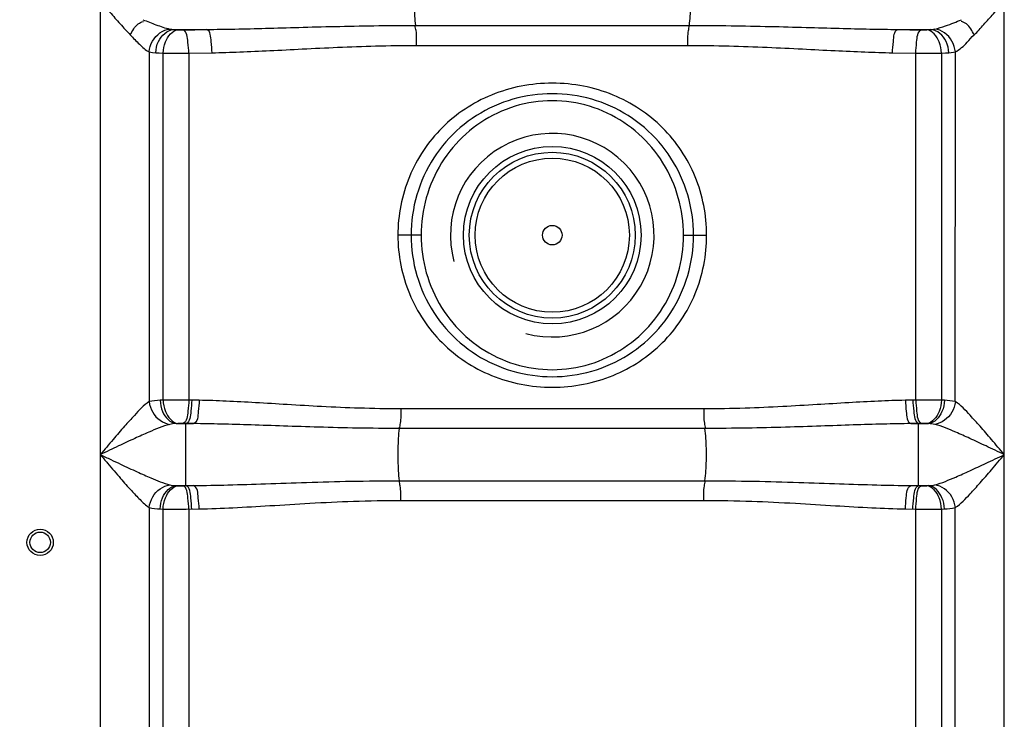
# Model space of a CAD drawing. Units: millimetres. Extents: x 1992 to 5647, y 25210 to 28945.
# Drawn here: x 3749 to 4085, y 27792 to 28031 of the extents above; entities that cross this region are included whole.
import ezdxf

# ---------------------------------------------------------------- set-up
doc = ezdxf.new("R2010")
doc.units = ezdxf.units.MM
doc.layers.add('AM_5', color=3, linetype='Continuous', lineweight=25)
doc.layers.add('körperlinien dünn', color=1, linetype='Continuous', lineweight=25)
doc.styles.get("Standard").update_dxf_attribs({"font": 'ARIAL.TTF'})
doc.dimstyles.new('AM_DIN$0', dxfattribs={"dimtxt": 50, "dimasz": 65, "dimexe": 25, "dimexo": 1, "dimgap": 15, "dimtad": 1, "dimdec": 0, "dimdsep": 46, "dimtxsty": 'STANDARD', "dimcen": 0, "dimclrd": 256, "dimclre": 256, "dimclrt": 2, "dimadec": 0, "dimazin": 2, "dimtp": 0.1, "dimtm": 0.1, "dimtfac": 0.71, "dimtdec": 0, "dimtmove": 0, "dimatfit": 3, "dimfxl": 1, "dimlwd": -1, "dimlwe": -1, "dimarcsym": 0})

# ---------------------------------------------------------------- blocks, each defined once
blk = doc.blocks.new('*D1930')
at = {"layer": 'AM_5'}
for p, q in [((3971.84, 28924.27), (2039.84, 28924.27)), ((2064.84, 28859.27), (2064.84, 27110.28)), ((3082.52, 27045.28), (2039.84, 27045.28))]:
    blk.add_line(p, q, dxfattribs=at)
for points in [[(2054.01, 28859.27), (2075.68, 28859.27), (2064.84, 28924.27)], [(2054.01, 27110.28), (2075.68, 27110.28), (2064.84, 27045.28)]]:
    blk.add_solid(points, dxfattribs=at)
at = {"layer": 'DEFPOINTS', "color": 0}
for p in [(3972.84, 28924.27), (2064.84, 27045.28), (3083.52, 27045.28)]:
    blk.add_point(p, dxfattribs=at)
at = {"layer": 'AM_5', "color": 2, "insert": (2024.32, 27925.48), "char_height": 50, "attachment_point": 5, "rotation": 90}
blk.add_mtext('1880', dxfattribs=at)

msp = doc.modelspace()

# ---------------------------------------------------------------- linework, layer by layer
at = {"layer": 'körperlinien dünn'}
for p, q in [((4084.99, 27325.6), (4084.99, 28307.02)), ((3776.06, 28300.57), (3776.06, 27325.6)), ((3883.8, 28028.96), (3977.25, 28028.96)), ((3801.14, 28027.58), (3812.41, 28027.58)), ((4048.64, 28027.58), (4059.91, 28027.58)), ((3884.16, 28022.12), (3976.89, 28022.12)), ((3792.79, 28019.88), (3792.8, 27900.35)), ((3797.54, 27900.86), (3797.54, 28019.48)), ((3806.33, 28019.45), (3814.25, 28019.61)), ((3806.33, 28019.45), (3806.33, 27900.9)), ((4046.8, 28019.61), (4054.72, 28019.45)), ((4054.72, 27900.9), (4054.72, 28019.45)), ((4063.51, 28019.48), (4063.51, 27900.86)), ((4068.25, 27900.35), (4068.26, 28019.88)), ((3885.7, 27957.25), (3877.77, 27957.25)), ((3975.35, 27957.25), (3983.28, 27957.25)), ((3797.54, 27900.86), (3796.51, 27900.82)), ((3809.87, 27900.82), (3806.33, 27900.9)), ((4054.72, 27900.9), (4051.18, 27900.82)), ((4064.54, 27900.82), (4063.51, 27900.86)), ((3982.31, 27897.89), (3878.74, 27897.89)), ((3800.79, 27892.75), (3799.84, 27892.58)), ((3802.59, 27892.89), (3800.79, 27892.75)), ((3801.99, 27892.85), (3807.95, 27892.85)), ((3807.95, 27892.85), (3804.34, 27892.93)), ((3805.35, 27871.59), (3805.35, 27892.9)), ((3982.69, 27891.18), (3878.37, 27891.18)), ((4056.71, 27892.93), (4053.1, 27892.85)), ((4053.1, 27892.85), (4059.06, 27892.85)), ((4055.7, 27871.59), (4055.7, 27892.9)), ((4059.06, 27892.85), (4058.46, 27892.89)), ((3878.36, 27873.32), (3982.69, 27873.32)), ((3801.99, 27871.65), (3807.95, 27871.65)), ((3801.99, 27871.65), (3802.59, 27871.6)), ((3804.34, 27871.57), (3807.95, 27871.65)), ((4053.1, 27871.65), (4059.06, 27871.65)), ((4053.1, 27871.65), (4056.71, 27871.57)), ((4058.46, 27871.6), (4059.06, 27871.65)), ((3878.74, 27866.61), (3982.31, 27866.61)), ((3792.79, 27864.14), (3792.79, 27325.6)), ((3796.51, 27863.68), (3797.54, 27863.63)), ((3797.6, 27644.33), (3797.54, 27863.63)), ((3806.33, 27863.6), (3809.87, 27863.68)), ((3806.33, 27863.6), (3806.33, 27665.9)), ((4051.18, 27863.68), (4054.72, 27863.6)), ((4054.72, 27665.9), (4054.72, 27863.6)), ((4063.51, 27863.63), (4063.45, 27644.33)), ((4063.51, 27863.63), (4064.54, 27863.68)), ((4068.26, 27325.6), (4068.25, 27864.14))]:
    msp.add_line(p, q, dxfattribs=at)
for points in [[(3799.85, 28027.73), (3800.46, 28027.63), (3801.14, 28027.58)], [(4059.91, 28027.58), (4060.39, 28027.61), (4060.81, 28027.66), (4061.2, 28027.73)], [(3801.14, 28027.58), (3801.83, 28027.51), (3802.59, 28027.45)], [(3802.59, 28027.45), (3802.81, 28027.44), (3803.05, 28027.43), (3803.32, 28027.42), (3803.63, 28027.41), (3803.97, 28027.41), (3804.35, 28027.42)], [(4056.7, 28027.42), (4056.93, 28027.41), (4057.16, 28027.41), (4057.4, 28027.41), (4057.65, 28027.42), (4057.91, 28027.42), (4058.18, 28027.44), (4058.46, 28027.45)], [(4058.46, 28027.45), (4059.24, 28027.51), (4059.91, 28027.58)], [(3792.79, 28019.88), (3793.86, 28019.71), (3795.02, 28019.61)], [(3795.02, 28019.61), (3796.22, 28019.54), (3797.54, 28019.48)], [(4063.51, 28019.48), (4064.86, 28019.55), (4066.03, 28019.61)], [(4066.03, 28019.61), (4066.85, 28019.67), (4067.59, 28019.76), (4068.26, 28019.88)], [(3804.34, 27892.93), (3804.11, 27892.93), (3803.88, 27892.93), (3803.64, 27892.93), (3803.39, 27892.93), (3803.13, 27892.92), (3802.86, 27892.91), (3802.59, 27892.89)], [(4058.46, 27892.89), (4058.25, 27892.91), (4058.01, 27892.92), (4057.74, 27892.93), (4057.43, 27892.93), (4057.09, 27892.93), (4056.71, 27892.93)], [(4061.21, 27892.58), (4060.73, 27892.68), (4060.21, 27892.76), (4059.66, 27892.81), (4059.06, 27892.85)], [(3799.84, 27871.91), (3800.32, 27871.81), (3800.84, 27871.73), (3801.39, 27871.68), (3801.99, 27871.65)], [(3802.59, 27871.6), (3802.8, 27871.59), (3803.04, 27871.58), (3803.31, 27871.57), (3803.62, 27871.56), (3803.96, 27871.56), (3804.34, 27871.57)], [(4056.71, 27871.57), (4056.94, 27871.56), (4057.17, 27871.56), (4057.41, 27871.56), (4057.66, 27871.57), (4057.92, 27871.57), (4058.19, 27871.58), (4058.46, 27871.6)], [(4059.06, 27871.65), (4059.7, 27871.69), (4060.26, 27871.74), (4060.76, 27871.81), (4061.21, 27871.91)]]:
    msp.add_lwpolyline(points, dxfattribs=at)
for centre, radius in [((3930.52, 27957.25), 30.35), ((3930.52, 27957.25), 28.35), ((3930.52, 27957.25), 26.35), ((3930.52, 27957.25), 3.33), ((3755.52, 27852.25), 4.5), ((3755.52, 27852.25), 3.5)]:
    msp.add_circle(centre, radius, dxfattribs=at)
msp.add_arc((3930.52, 27957.25), 34.8, 255, 195, dxfattribs=at)
for points, knots in [([(3883.8, 28045.54), (3883.48, 28043.45), (3883.37, 28040.01), (3883.37, 28034.48), (3883.48, 28031.04), (3883.8, 28028.96)], [0, 0, 0, 0, 6.329647, 10.277182, 16.606648, 16.606648, 16.606648, 16.606648]), ([(3977.25, 28045.54), (3977.56, 28043.45), (3977.68, 28040.01), (3977.68, 28034.48), (3977.56, 28031.04), (3977.25, 28028.96)], [0, 0, 0, 0, 6.329576, 10.277062, 16.606641, 16.606641, 16.606641, 16.606641]), ([(3776.06, 28037.25), (3777.14, 28036), (3779.41, 28033.4), (3782.8, 28029.53), (3785.16, 28026.94), (3786.32, 28025.71)], [0, 0, 0, 0, 4.955308, 10.351538, 15.439756, 15.439756, 15.439756, 15.439756]), ([(4074.73, 28025.71), (4075.83, 28026.88), (4078.02, 28029.28), (4081.43, 28033.14), (4083.75, 28035.82), (4084.99, 28037.25)], [0, 0, 0, 0, 4.802698, 9.768291, 15.439772, 15.439772, 15.439772, 15.439772]), ([(3786.32, 28025.71), (3787.04, 28027.07), (3788.11, 28029.14), (3790.15, 28030.16), (3790.79, 28030.32)], [0, 0, 0, 0, 4.615386, 6.58737, 6.58737, 6.58737, 6.58737]), ([(3790.65, 28030.92), (3792.12, 28030.32), (3795.14, 28029.14), (3798.23, 28028.06), (3799.85, 28027.73)], [0, 0, 0, 0, 4.76941, 9.746723, 9.746723, 9.746723, 9.746723]), ([(3792.79, 28019.88), (3792.9, 28021.18), (3793.95, 28024.81), (3797.46, 28027.49), (3799.85, 28027.73)], [0, 0, 0, 0, 3.904441, 11.105321, 11.105321, 11.105321, 11.105321]), ([(3812.41, 28027.58), (3815.62, 28027.61), (3822.33, 28027.72), (3832.83, 28027.98), (3844.21, 28028.31), (3856.54, 28028.63), (3869.84, 28028.89), (3879.04, 28028.96), (3883.8, 28028.96)], [0, 0, 0, 0, 9.65413, 20.126589, 31.496056, 43.827994, 57.109315, 71.411533, 71.411533, 71.411533, 71.411533]), ([(3884.16, 28022.12), (3884.16, 28023.81), (3884.28, 28026.1), (3883.77, 28028.33), (3883.59, 28028.89)], [0, 0, 0, 0, 5.04994, 6.812507, 6.812507, 6.812507, 6.812507]), ([(3976.89, 28022.12), (3976.89, 28023.81), (3976.77, 28026.1), (3977.28, 28028.33), (3977.46, 28028.89)], [0, 0, 0, 0, 5.049918, 6.812505, 6.812505, 6.812505, 6.812505]), ([(3977.25, 28028.96), (3982.03, 28028.96), (3991.26, 28028.89), (4004.59, 28028.63), (4016.92, 28028.3), (4028.3, 28027.98), (4038.76, 28027.72), (4045.44, 28027.61), (4048.64, 28027.58)], [0, 0, 0, 0, 14.359453, 27.677058, 40.011455, 51.363031, 61.802784, 71.411436, 71.411436, 71.411436, 71.411436]), ([(4061.2, 28027.73), (4062.47, 28027.99), (4065.58, 28029), (4068.6, 28030.19), (4070.41, 28030.92)], [0, 0, 0, 0, 3.905912, 9.759011, 9.759011, 9.759011, 9.759011]), ([(4068.26, 28019.88), (4068.15, 28021.18), (4067.1, 28024.81), (4063.59, 28027.49), (4061.2, 28027.73)], [0, 0, 0, 0, 3.904435, 11.105354, 11.105354, 11.105354, 11.105354]), ([(4074.73, 28025.71), (4074.01, 28027.07), (4072.94, 28029.14), (4070.9, 28030.16), (4070.26, 28030.32)], [0, 0, 0, 0, 4.615386, 6.58737, 6.58737, 6.58737, 6.58737]), ([(3786.32, 28025.71), (3787.33, 28024.63), (3789.37, 28022.58), (3791.53, 28020.55), (3792.79, 28019.88)], [0, 0, 0, 0, 4.445387, 8.726322, 8.726322, 8.726322, 8.726322]), ([(3795.02, 28019.61), (3795.08, 28020.93), (3795.78, 28024.4), (3798.94, 28027.42), (3801.14, 28027.58)], [0, 0, 0, 0, 3.972566, 10.585822, 10.585822, 10.585822, 10.585822]), ([(3797.54, 28019.48), (3797.6, 28020.79), (3798.12, 28023.95), (3800.62, 28027.24), (3802.59, 28027.45)], [0, 0, 0, 0, 3.91821, 9.857874, 9.857874, 9.857874, 9.857874]), ([(3804.35, 28027.42), (3805.69, 28027.45), (3808.38, 28027.5), (3811.06, 28027.55), (3812.41, 28027.58)], [0, 0, 0, 0, 4.023062, 8.054603, 8.054603, 8.054603, 8.054603]), ([(3806.33, 28019.45), (3806.31, 28020.72), (3805.95, 28023.17), (3805.77, 28026.94), (3804.35, 28027.42)], [0, 0, 0, 0, 3.814753, 8.302094, 8.302094, 8.302094, 8.302094]), ([(3814.25, 28019.61), (3814.23, 28020.88), (3813.87, 28023.32), (3813.8, 28027.07), (3812.41, 28027.58)], [0, 0, 0, 0, 3.811981, 8.260773, 8.260773, 8.260773, 8.260773]), ([(4046.8, 28019.61), (4046.82, 28020.88), (4047.18, 28023.32), (4047.25, 28027.07), (4048.64, 28027.58)], [0, 0, 0, 0, 3.811986, 8.260788, 8.260788, 8.260788, 8.260788]), ([(4048.64, 28027.58), (4049.99, 28027.55), (4052.67, 28027.5), (4055.36, 28027.45), (4056.7, 28027.42)], [0, 0, 0, 0, 4.031573, 8.054603, 8.054603, 8.054603, 8.054603]), ([(4054.72, 28019.45), (4054.74, 28020.72), (4055.1, 28023.17), (4055.28, 28026.94), (4056.7, 28027.42)], [0, 0, 0, 0, 3.814753, 8.302094, 8.302094, 8.302094, 8.302094]), ([(4063.51, 28019.48), (4063.45, 28020.79), (4062.93, 28023.95), (4060.43, 28027.24), (4058.46, 28027.45)], [0, 0, 0, 0, 3.918211, 9.857875, 9.857875, 9.857875, 9.857875]), ([(4066.03, 28019.61), (4065.97, 28020.93), (4065.27, 28024.4), (4062.11, 28027.42), (4059.91, 28027.58)], [0, 0, 0, 0, 3.972565, 10.585822, 10.585822, 10.585822, 10.585822]), ([(4068.26, 28019.88), (4069.79, 28020.69), (4071.95, 28022.74), (4073.84, 28024.93), (4074.68, 28025.76)], [0, 0, 0, 0, 5.186631, 8.724355, 8.724355, 8.724355, 8.724355]), ([(3814.25, 28019.61), (3817.41, 28019.67), (3823.98, 28019.88), (3834.27, 28020.35), (3845.41, 28020.93), (3857.46, 28021.53), (3870.49, 28022), (3879.49, 28022.12), (3884.16, 28022.12)], [0, 0, 0, 0, 9.471331, 19.736981, 30.874413, 42.948221, 55.949104, 69.958659, 69.958659, 69.958659, 69.958659]), ([(3976.89, 28022.12), (3981.58, 28022.12), (3990.61, 28022), (4003.67, 28021.53), (4015.73, 28020.93), (4026.86, 28020.35), (4037.11, 28019.87), (4043.66, 28019.67), (4046.8, 28019.61)], [0, 0, 0, 0, 14.065551, 27.101894, 39.178271, 50.298336, 60.531951, 69.958659, 69.958659, 69.958659, 69.958659]), ([(3797.54, 28019.48), (3799.26, 28019.46), (3802.19, 28019.42), (3805.12, 28019.47), (3806.33, 28019.51)], [0, 0, 0, 0, 5.156154, 8.791144, 8.791144, 8.791144, 8.791144]), ([(4054.72, 28019.45), (4056.31, 28019.44), (4059.24, 28019.44), (4062.17, 28019.46), (4063.51, 28019.48)], [0, 0, 0, 0, 4.763663, 8.793381, 8.793381, 8.793381, 8.793381]), ([(3983.28, 27957.25), (3983.28, 27960.66), (3982.61, 27967.5), (3979.66, 27977.33), (3974.87, 27986.35), (3968.41, 27994.22), (3960.5, 28000.68), (3951.34, 28005.52), (3941.21, 28008.54), (3930.53, 28009.56), (3919.85, 28008.54), (3909.72, 28005.52), (3900.56, 28000.68), (3892.64, 27994.22), (3886.19, 27986.36), (3881.39, 27977.33), (3878.44, 27967.5), (3877.77, 27960.66), (3877.77, 27957.25)], [0, 0, 0, 0, 10.242484, 20.46062, 30.604185, 40.685347, 50.793484, 61.040259, 71.570903, 82.300653, 93.029249, 103.559565, 113.8072, 123.915268, 133.998331, 144.145228, 154.365666, 164.608965, 164.608965, 164.608965, 164.608965]), ([(3978.77, 27957.25), (3978.78, 27961.88), (3977.45, 27971.19), (3971.64, 27983.96), (3962.46, 27994.52), (3950.71, 28001.97), (3937.42, 28005.77), (3923.63, 28005.78), (3910.35, 28001.97), (3898.6, 27994.53), (3889.41, 27983.97), (3883.6, 27971.2), (3882.27, 27961.88), (3882.27, 27957.25)], [0, 0, 0, 0, 13.895432, 27.768715, 41.538178, 55.289311, 68.927031, 82.470228, 96.112157, 109.848415, 123.611925, 137.504103, 151.40005, 151.40005, 151.40005, 151.40005]), ([(3975.35, 27957.25), (3975.36, 27961.56), (3974.15, 27970.25), (3968.88, 27982.24), (3960.48, 27992.31), (3949.57, 27999.57), (3937.05, 28003.38), (3923.98, 28003.37), (3911.47, 27999.57), (3900.57, 27992.31), (3892.17, 27982.24), (3886.9, 27970.25), (3885.69, 27961.56), (3885.7, 27957.25)], [0, 0, 0, 0, 12.948365, 25.911298, 38.817123, 51.76807, 64.670392, 77.507043, 90.410326, 103.343333, 116.240142, 129.219246, 142.162876, 142.162876, 142.162876, 142.162876]), ([(3877.77, 27957.25), (3877.77, 27953.83), (3878.44, 27946.99), (3881.39, 27937.16), (3886.18, 27928.14), (3892.64, 27920.27), (3900.55, 27913.82), (3909.71, 27908.97), (3919.84, 27905.96), (3930.52, 27904.93), (3941.2, 27905.96), (3951.33, 27908.97), (3960.49, 27913.81), (3968.41, 27920.27), (3974.86, 27928.14), (3979.66, 27937.16), (3982.61, 27946.99), (3983.28, 27953.83), (3983.28, 27957.25)], [0, 0, 0, 0, 10.242475, 20.460603, 30.604182, 40.68535, 50.793338, 61.040468, 71.570837, 82.300004, 93.029259, 103.559855, 113.807117, 123.915323, 133.998367, 144.145237, 154.36567, 164.608965, 164.608965, 164.608965, 164.608965]), ([(3882.27, 27957.25), (3882.27, 27952.61), (3883.6, 27943.31), (3889.41, 27930.53), (3898.59, 27919.97), (3910.34, 27912.53), (3923.63, 27908.72), (3937.42, 27908.72), (3950.7, 27912.53), (3962.45, 27919.97), (3971.64, 27930.52), (3977.45, 27943.3), (3978.78, 27952.61), (3978.77, 27957.25)], [0, 0, 0, 0, 13.895432, 27.768715, 41.53818, 55.289311, 68.927029, 82.470227, 96.112157, 109.848416, 123.611924, 137.504102, 151.40005, 151.40005, 151.40005, 151.40005]), ([(3885.7, 27957.25), (3885.69, 27952.93), (3886.9, 27944.25), (3892.17, 27932.25), (3900.57, 27922.18), (3911.48, 27914.92), (3924, 27911.12), (3937.07, 27911.12), (3949.58, 27914.93), (3960.48, 27922.19), (3968.88, 27932.25), (3974.15, 27944.24), (3975.36, 27952.93), (3975.35, 27957.25)], [0, 0, 0, 0, 12.948365, 25.911298, 38.817124, 51.768071, 64.670391, 77.507042, 90.410327, 103.343334, 116.240141, 129.219245, 142.162876, 142.162876, 142.162876, 142.162876]), ([(3792.8, 27900.36), (3790.87, 27899.11), (3788.14, 27896.11), (3784.13, 27891.72), (3780.27, 27887.21), (3777.52, 27883.97), (3776.06, 27882.25)], [0, 0, 0, 0, 6.900435, 11.952161, 17.904815, 24.693211, 24.693211, 24.693211, 24.693211]), ([(3792.79, 27900.35), (3792.92, 27899.08), (3794.03, 27895.51), (3797.47, 27892.88), (3799.84, 27892.58)], [0, 0, 0, 0, 3.841079, 11.001352, 11.001352, 11.001352, 11.001352]), ([(3796.51, 27900.82), (3796.57, 27899.51), (3797.16, 27896.22), (3799.93, 27893.04), (3801.99, 27892.85)], [0, 0, 0, 0, 3.937154, 10.140059, 10.140059, 10.140059, 10.140059]), ([(3806.33, 27900.9), (3804.74, 27900.9), (3801.81, 27900.9), (3798.88, 27900.88), (3797.54, 27900.86)], [0, 0, 0, 0, 4.763715, 8.793373, 8.793373, 8.793373, 8.793373]), ([(3797.54, 27900.86), (3797.59, 27899.56), (3798.12, 27896.4), (3800.62, 27893.1), (3802.59, 27892.89)], [0, 0, 0, 0, 3.91624, 9.853004, 9.853004, 9.853004, 9.853004]), ([(3806.33, 27900.9), (3806.3, 27899.62), (3805.95, 27897.17), (3805.76, 27893.41), (3804.34, 27892.93)], [0, 0, 0, 0, 3.815692, 8.304393, 8.304393, 8.304393, 8.304393]), ([(3807.32, 27900.87), (3807.3, 27899.6), (3806.94, 27897.15), (3806.77, 27893.39), (3805.35, 27892.9)], [0, 0, 0, 0, 3.815393, 8.299232, 8.299232, 8.299232, 8.299232]), ([(3809.87, 27900.82), (3809.85, 27899.55), (3809.49, 27897.1), (3809.35, 27893.34), (3807.95, 27892.85)], [0, 0, 0, 0, 3.814386, 8.285532, 8.285532, 8.285532, 8.285532]), ([(3878.74, 27897.89), (3874.01, 27897.89), (3864.99, 27898.04), (3852.06, 27898.61), (3840.26, 27899.31), (3829.39, 27899.98), (3819.37, 27900.52), (3812.95, 27900.75), (3809.87, 27900.82)], [0, 0, 0, 0, 14.182543, 27.05107, 38.819582, 49.667702, 59.70093, 68.93438, 68.93438, 68.93438, 68.93438]), ([(4051.18, 27900.82), (4048.08, 27900.75), (4041.63, 27900.52), (4031.57, 27899.98), (4020.69, 27899.3), (4008.9, 27898.6), (3996.01, 27898.04), (3987.02, 27897.89), (3982.31, 27897.89)], [0, 0, 0, 0, 9.286796, 19.366138, 30.228593, 41.979768, 54.813673, 68.934387, 68.934387, 68.934387, 68.934387]), ([(4051.18, 27900.82), (4051.2, 27899.55), (4051.56, 27897.1), (4051.7, 27893.34), (4053.1, 27892.85)], [0, 0, 0, 0, 3.814385, 8.28553, 8.28553, 8.28553, 8.28553]), ([(4053.73, 27900.87), (4053.75, 27899.6), (4054.11, 27897.15), (4054.28, 27893.39), (4055.7, 27892.9)], [0, 0, 0, 0, 3.815394, 8.299231, 8.299231, 8.299231, 8.299231]), ([(4063.51, 27900.86), (4061.79, 27900.89), (4058.86, 27900.92), (4055.93, 27900.87), (4054.72, 27900.83)], [0, 0, 0, 0, 5.156051, 8.791064, 8.791064, 8.791064, 8.791064]), ([(4054.72, 27900.9), (4054.75, 27899.62), (4055.1, 27897.17), (4055.29, 27893.41), (4056.71, 27892.93)], [0, 0, 0, 0, 3.815693, 8.304393, 8.304393, 8.304393, 8.304393]), ([(4063.51, 27900.86), (4063.46, 27899.56), (4062.93, 27896.4), (4060.43, 27893.1), (4058.46, 27892.89)], [0, 0, 0, 0, 3.916278, 9.853098, 9.853098, 9.853098, 9.853098]), ([(4064.54, 27900.82), (4064.48, 27899.51), (4063.89, 27896.22), (4061.12, 27893.04), (4059.06, 27892.85)], [0, 0, 0, 0, 3.937175, 10.140106, 10.140106, 10.140106, 10.140106]), ([(4068.26, 27900.35), (4068.13, 27899.08), (4067.02, 27895.51), (4063.58, 27892.88), (4061.21, 27892.58)], [0, 0, 0, 0, 3.841364, 11.001019, 11.001019, 11.001019, 11.001019]), ([(4084.99, 27882.25), (4083.53, 27883.97), (4080.78, 27887.21), (4076.92, 27891.72), (4072.91, 27896.11), (4070.19, 27899.11), (4068.25, 27900.36)], [0, 0, 0, 0, 6.787447, 12.740135, 17.792127, 24.688933, 24.688933, 24.688933, 24.688933]), ([(3878.74, 27897.89), (3878.74, 27896.24), (3878.85, 27893.99), (3878.33, 27891.81), (3878.14, 27891.25)], [0, 0, 0, 0, 4.931516, 6.690115, 6.690115, 6.690115, 6.690115]), ([(3982.31, 27897.89), (3982.31, 27896.24), (3982.2, 27893.99), (3982.72, 27891.81), (3982.91, 27891.25)], [0, 0, 0, 0, 4.93155, 6.690118, 6.690118, 6.690118, 6.690118]), ([(3799.84, 27892.58), (3797.36, 27891.94), (3793.38, 27890.24), (3787.58, 27887.67), (3782.06, 27885.09), (3778.14, 27883.23), (3776.06, 27882.25)], [0, 0, 0, 0, 7.66373, 12.931943, 19.035751, 25.944461, 25.944461, 25.944461, 25.944461]), ([(3878.37, 27891.18), (3873.53, 27891.18), (3864.3, 27891.26), (3851.06, 27891.59), (3838.97, 27891.99), (3827.86, 27892.37), (3817.62, 27892.68), (3811.08, 27892.81), (3807.95, 27892.85)], [0, 0, 0, 0, 14.523858, 27.695343, 39.731811, 50.813436, 61.047891, 70.450141, 70.450141, 70.450141, 70.450141]), ([(3878.36, 27873.32), (3878, 27875.57), (3877.86, 27879.27), (3877.86, 27885.22), (3878, 27888.93), (3878.37, 27891.18)], [0, 0, 0, 0, 6.840723, 11.050437, 17.892031, 17.892031, 17.892031, 17.892031]), ([(4053.1, 27892.85), (4049.95, 27892.81), (4043.37, 27892.68), (4033.1, 27892.37), (4021.98, 27891.98), (4009.9, 27891.58), (3996.7, 27891.26), (3987.51, 27891.18), (3982.69, 27891.18)], [0, 0, 0, 0, 9.456607, 19.738193, 30.834605, 42.853441, 55.989564, 70.436076, 70.436076, 70.436076, 70.436076]), ([(3982.69, 27873.32), (3983.05, 27875.57), (3983.19, 27879.27), (3983.19, 27885.22), (3983.05, 27888.92), (3982.69, 27891.18)], [0, 0, 0, 0, 6.84067, 11.050338, 17.891027, 17.891027, 17.891027, 17.891027]), ([(4084.99, 27882.25), (4082.91, 27883.23), (4078.99, 27885.09), (4073.47, 27887.67), (4067.67, 27890.24), (4063.69, 27891.94), (4061.21, 27892.58)], [0, 0, 0, 0, 6.907741, 13.011574, 18.280049, 25.94446, 25.94446, 25.94446, 25.94446]), ([(3776.06, 27882.25), (3777.25, 27881.68), (3779.55, 27880.59), (3783.75, 27878.61), (3788.32, 27876.48), (3793.91, 27874.03), (3797.62, 27872.49), (3799.84, 27871.91)], [0, 0, 0, 0, 3.966569, 7.618011, 13.94981, 19.077044, 25.945345, 25.945345, 25.945345, 25.945345]), ([(3776.06, 27882.25), (3776.9, 27881.25), (3779.21, 27878.52), (3782.73, 27874.41), (3786.39, 27870.24), (3789.59, 27866.87), (3791.63, 27864.89), (3792.79, 27864.14)], [0, 0, 0, 0, 3.900744, 10.730413, 16.249842, 20.532668, 24.69111, 24.69111, 24.69111, 24.69111]), ([(4061.21, 27871.91), (4063.68, 27872.55), (4067.67, 27874.25), (4073.47, 27876.82), (4078.99, 27879.4), (4082.91, 27881.26), (4084.99, 27882.25)], [0, 0, 0, 0, 7.652551, 12.934556, 19.043456, 25.944473, 25.944473, 25.944473, 25.944473]), ([(4068.25, 27864.14), (4070.18, 27865.38), (4072.9, 27868.39), (4076.92, 27872.77), (4080.78, 27877.29), (4083.53, 27880.52), (4084.99, 27882.25)], [0, 0, 0, 0, 6.885467, 11.950316, 17.907992, 24.688847, 24.688847, 24.688847, 24.688847]), ([(3807.95, 27871.65), (3811.86, 27871.69), (3820.06, 27871.87), (3832.93, 27872.29), (3846.96, 27872.78), (3862.23, 27873.2), (3872.84, 27873.32), (3878.36, 27873.32)], [0, 0, 0, 0, 11.759825, 24.603149, 38.61949, 53.868047, 70.435939, 70.435939, 70.435939, 70.435939]), ([(3878.74, 27866.61), (3878.74, 27868.25), (3878.85, 27870.5), (3878.33, 27872.69), (3878.14, 27873.24)], [0, 0, 0, 0, 4.931551, 6.690118, 6.690118, 6.690118, 6.690118]), ([(3982.31, 27866.61), (3982.31, 27868.25), (3982.2, 27870.5), (3982.72, 27872.69), (3982.91, 27873.24)], [0, 0, 0, 0, 4.931519, 6.690116, 6.690116, 6.690116, 6.690116]), ([(3982.69, 27873.32), (3988.27, 27873.32), (3998.95, 27873.2), (4014.29, 27872.78), (4028.3, 27872.29), (4041.1, 27871.87), (4049.23, 27871.69), (4053.1, 27871.65)], [0, 0, 0, 0, 16.728404, 32.03552, 46.03775, 58.800719, 70.435936, 70.435936, 70.435936, 70.435936]), ([(3792.79, 27864.14), (3792.92, 27865.41), (3794.03, 27868.98), (3797.47, 27871.62), (3799.84, 27871.91)], [0, 0, 0, 0, 3.841364, 11.001019, 11.001019, 11.001019, 11.001019]), ([(3796.51, 27863.68), (3796.57, 27864.99), (3797.16, 27868.27), (3799.93, 27871.46), (3801.99, 27871.65)], [0, 0, 0, 0, 3.937154, 10.140052, 10.140052, 10.140052, 10.140052]), ([(3797.54, 27863.63), (3797.59, 27864.94), (3798.12, 27868.09), (3800.62, 27871.39), (3802.59, 27871.6)], [0, 0, 0, 0, 3.916278, 9.853098, 9.853098, 9.853098, 9.853098]), ([(3806.33, 27863.6), (3806.3, 27864.87), (3805.95, 27867.32), (3805.76, 27871.09), (3804.34, 27871.57)], [0, 0, 0, 0, 3.815693, 8.304393, 8.304393, 8.304393, 8.304393]), ([(3807.32, 27863.62), (3807.3, 27864.89), (3806.94, 27867.34), (3806.77, 27871.11), (3805.35, 27871.59)], [0, 0, 0, 0, 3.815393, 8.299232, 8.299232, 8.299232, 8.299232]), ([(3809.87, 27863.68), (3809.85, 27864.95), (3809.49, 27867.39), (3809.35, 27871.15), (3807.95, 27871.65)], [0, 0, 0, 0, 3.814366, 8.285475, 8.285475, 8.285475, 8.285475]), ([(4051.18, 27863.68), (4051.2, 27864.95), (4051.56, 27867.39), (4051.7, 27871.15), (4053.1, 27871.65)], [0, 0, 0, 0, 3.814385, 8.285532, 8.285532, 8.285532, 8.285532]), ([(4053.73, 27863.62), (4053.75, 27864.89), (4054.11, 27867.34), (4054.28, 27871.11), (4055.7, 27871.59)], [0, 0, 0, 0, 3.815393, 8.299232, 8.299232, 8.299232, 8.299232]), ([(4054.72, 27863.6), (4054.75, 27864.87), (4055.1, 27867.32), (4055.29, 27871.09), (4056.71, 27871.57)], [0, 0, 0, 0, 3.815692, 8.304393, 8.304393, 8.304393, 8.304393]), ([(4063.51, 27863.63), (4063.46, 27864.94), (4062.93, 27868.09), (4060.43, 27871.39), (4058.46, 27871.6)], [0, 0, 0, 0, 3.916278, 9.853099, 9.853099, 9.853099, 9.853099]), ([(4064.54, 27863.68), (4064.48, 27864.99), (4063.89, 27868.27), (4061.12, 27871.46), (4059.06, 27871.65)], [0, 0, 0, 0, 3.937152, 10.14005, 10.14005, 10.14005, 10.14005]), ([(4068.26, 27864.14), (4068.13, 27865.41), (4067.02, 27868.98), (4063.58, 27871.62), (4061.21, 27871.91)], [0, 0, 0, 0, 3.841087, 11.001358, 11.001358, 11.001358, 11.001358]), ([(3809.87, 27863.68), (3813.72, 27863.76), (3821.76, 27864.08), (3834.35, 27864.81), (3848.06, 27865.67), (3862.97, 27866.41), (3873.34, 27866.61), (3878.74, 27866.61)], [0, 0, 0, 0, 11.545865, 24.129975, 37.841013, 52.740627, 68.933953, 68.933953, 68.933953, 68.933953]), ([(3982.31, 27866.61), (3987.76, 27866.6), (3998.2, 27866.4), (4013.18, 27865.66), (4026.88, 27864.8), (4039.4, 27864.07), (4047.37, 27863.76), (4051.18, 27863.68)], [0, 0, 0, 0, 16.350172, 31.307026, 45.004508, 57.510158, 68.933945, 68.933945, 68.933945, 68.933945]), ([(3797.54, 27863.63), (3799.26, 27863.61), (3802.19, 27863.57), (3805.12, 27863.62), (3806.33, 27863.66)], [0, 0, 0, 0, 5.156051, 8.791064, 8.791064, 8.791064, 8.791064]), ([(4054.72, 27863.6), (4056.31, 27863.59), (4059.24, 27863.59), (4062.17, 27863.61), (4063.51, 27863.63)], [0, 0, 0, 0, 4.763715, 8.793373, 8.793373, 8.793373, 8.793373])]:
    msp.add_open_spline(points, degree=3, knots=knots, dxfattribs=at)
for points in [[(3796.51, 27900.82), (3795.27, 27900.76), (3794.01, 27900.67), (3792.8, 27900.35)], [(4068.25, 27900.35), (4067.05, 27900.67), (4065.78, 27900.76), (4064.54, 27900.82)], [(3792.79, 27864.14), (3794, 27863.82), (3795.27, 27863.74), (3796.51, 27863.68)], [(4064.54, 27863.68), (4065.78, 27863.74), (4067.05, 27863.82), (4068.25, 27864.14)]]:
    msp.add_open_spline(points, degree=3, dxfattribs=at)

# ---------------------------------------------------------------- dimensions: what is measured, and where the dimension line sits
at = {"layer": 'AM_5'}
dim = msp.add_linear_dim(base=(2064.84, 27045.28), p1=(3972.84, 28924.27), p2=(3083.52, 27045.28), angle=90, text='1880', dimstyle='AM_DIN$0', dxfattribs=at)
dim.commit()
dim.dimension.update_dxf_attribs({"geometry": '*D1930', "text_midpoint": (2064.84, 27925.48), "dimtype": 160})

doc.saveas('drawing.dxf')
